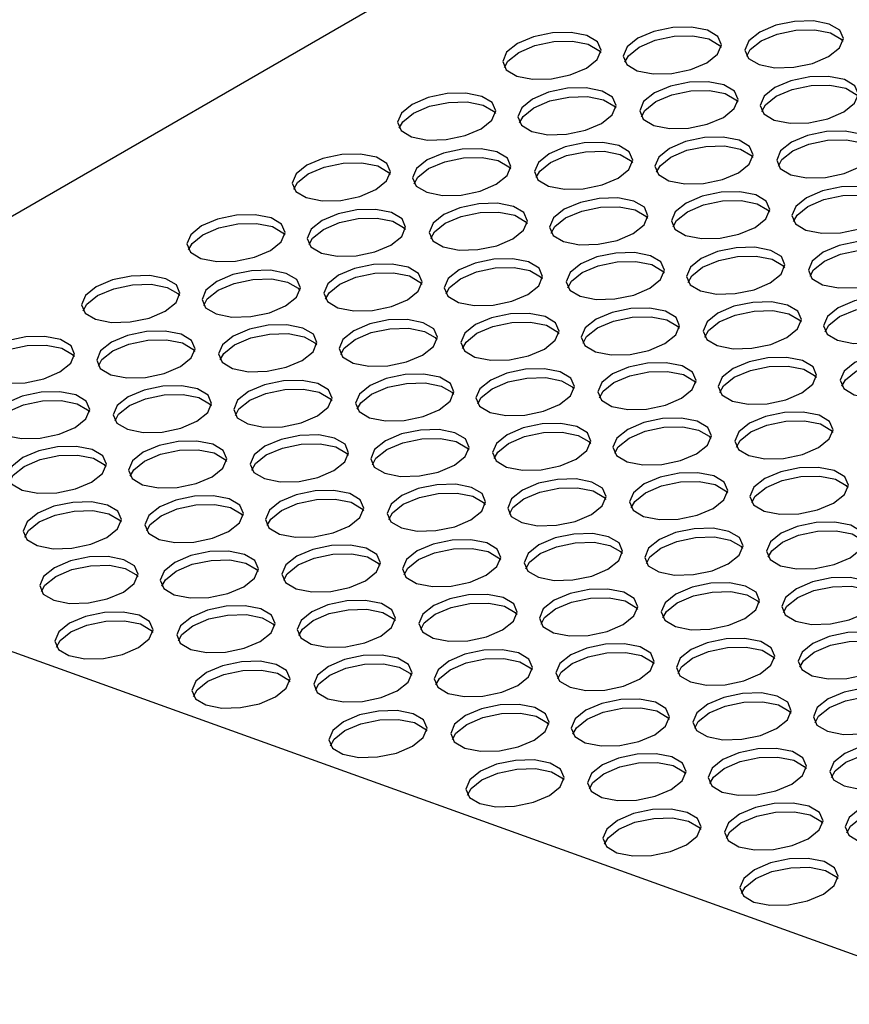
# Model space of a CAD drawing. Units: millimetres. Extents: x 5 to 589, y 5 to 415.
# Drawn here: x 524 to 534, y 163 to 176 of the extents above; entities that cross this region are included whole.
import ezdxf

# ---------------------------------------------------------------- set-up
doc = ezdxf.new("R2010")
doc.units = ezdxf.units.MM

msp = doc.modelspace()

# ---------------------------------------------------------------- linework, layer by layer
at = {"color": 7, "linetype": 'Continuous', "lineweight": 25}
for p, q in [((540.4284, 182.5867), (518.402, 169.8711)), ((540.4284, 161.6138), (518.3977, 169.5415))]:
    msp.add_line(p, q, dxfattribs=at)
at = {"color": 7, "linetype": 'Continuous', "lineweight": 25, "flags": 128}
for points in [[(532.6466, 174.9776), (532.7827, 175.087), (532.832, 175.2031), (532.787, 175.3082), (532.6546, 175.3864), (532.4549, 175.4258), (532.2183, 175.4204), (531.9809, 175.3709), (531.7788, 175.285), (531.6427, 175.1757), (531.5933, 175.0596), (531.6383, 174.9544), (531.7707, 174.8762), (531.9704, 174.8368), (532.207, 174.8422), (532.4444, 174.8917), (532.6466, 174.9776)], [(534.1808, 175.055), (534.3169, 175.1643), (534.3662, 175.2804), (534.3213, 175.3856), (534.1889, 175.4638), (533.9892, 175.5032), (533.7526, 175.4977), (533.5151, 175.4483), (533.313, 175.3624), (533.1769, 175.253), (533.1276, 175.1369), (533.1726, 175.0318), (533.305, 174.9535), (533.5047, 174.9142), (533.7412, 174.9196), (533.9787, 174.9691), (534.1808, 175.055)], [(531.1299, 174.9104), (531.266, 175.0197), (531.3153, 175.1358), (531.2703, 175.241), (531.1379, 175.3192), (530.9382, 175.3586), (530.7017, 175.3531), (530.4642, 175.3037), (530.2621, 175.2177), (530.126, 175.1084), (530.0767, 174.9923), (530.1216, 174.8872), (530.2541, 174.8089), (530.4537, 174.7696), (530.6903, 174.775), (530.9278, 174.8245), (531.1299, 174.9104)], [(531.615, 174.9839), (531.6594, 175.0658), (531.7955, 175.1751), (531.9977, 175.261), (532.2351, 175.3105), (532.4717, 175.3159), (532.6714, 175.2765), (532.8038, 175.1983), (532.8271, 175.1688)], [(533.1492, 175.0613), (533.1937, 175.1431), (533.3298, 175.2525), (533.5319, 175.3384), (533.7694, 175.3878), (534.0059, 175.3933), (534.2056, 175.3539), (534.338, 175.2757), (534.3613, 175.2462)], [(530.0983, 174.9166), (530.1428, 174.9985), (530.2788, 175.1078), (530.481, 175.1938), (530.7184, 175.2432), (530.955, 175.2487), (531.1547, 175.2093), (531.2871, 175.1311), (531.3104, 175.1016)], [(534.3717, 174.3569), (534.5078, 174.4662), (534.5571, 174.5823), (534.5121, 174.6874), (534.3797, 174.7657), (534.18, 174.8051), (533.9434, 174.7996), (533.706, 174.7502), (533.5038, 174.6642), (533.3678, 174.5549), (533.3184, 174.4388), (533.3634, 174.3336), (533.4958, 174.2554), (533.6955, 174.216), (533.9321, 174.2215), (534.1695, 174.2709), (534.3717, 174.3569)], [(532.855, 174.2896), (532.9911, 174.3989), (533.0404, 174.515), (532.9954, 174.6202), (532.863, 174.6984), (532.6633, 174.7378), (532.4268, 174.7324), (532.1893, 174.6829), (531.9872, 174.597), (531.8511, 174.4876), (531.8018, 174.3716), (531.8467, 174.2664), (531.9791, 174.1882), (532.1788, 174.1488), (532.4154, 174.1542), (532.6528, 174.2037), (532.855, 174.2896)], [(533.3401, 174.3631), (533.3845, 174.445), (533.5206, 174.5543), (533.7228, 174.6403), (533.9602, 174.6897), (534.1968, 174.6952), (534.3965, 174.6558), (534.5289, 174.5775), (534.5522, 174.5481)], [(529.8041, 174.145), (529.9402, 174.2543), (529.9895, 174.3704), (529.9445, 174.4756), (529.8121, 174.5538), (529.6124, 174.5932), (529.3758, 174.5878), (529.1384, 174.5383), (528.9363, 174.4524), (528.8002, 174.343), (528.7508, 174.2269), (528.7958, 174.1218), (528.9282, 174.0436), (529.1279, 174.0042), (529.3645, 174.0096), (529.6019, 174.0591), (529.8041, 174.145)], [(531.3208, 174.2123), (531.4569, 174.3216), (531.5062, 174.4377), (531.4612, 174.5428), (531.3288, 174.6211), (531.1291, 174.6604), (530.8925, 174.655), (530.6551, 174.6055), (530.4529, 174.5196), (530.3168, 174.4103), (530.2675, 174.2942), (530.3125, 174.189), (530.4449, 174.1108), (530.6446, 174.0714), (530.8812, 174.0769), (531.1186, 174.1263), (531.3208, 174.2123)], [(531.8234, 174.2959), (531.8678, 174.3777), (532.0039, 174.4871), (532.2061, 174.573), (532.4435, 174.6225), (532.6801, 174.6279), (532.8798, 174.5885), (533.0122, 174.5103), (533.0355, 174.4808)], [(528.7725, 174.1513), (528.8169, 174.2331), (528.953, 174.3425), (529.1552, 174.4284), (529.3926, 174.4779), (529.6292, 174.4833), (529.8289, 174.4439), (529.9613, 174.3657), (529.9846, 174.3362)], [(530.2892, 174.2185), (530.3336, 174.3004), (530.4697, 174.4097), (530.6718, 174.4957), (530.9093, 174.5451), (531.1459, 174.5506), (531.3456, 174.5112), (531.478, 174.4329), (531.5013, 174.4035)], [(534.5801, 173.6688), (534.7162, 173.7782), (534.7655, 173.8943), (534.7205, 173.9994), (534.5881, 174.0776), (534.3884, 174.117), (534.1519, 174.1116), (533.9144, 174.0621), (533.7123, 173.9762), (533.5762, 173.8669), (533.5269, 173.7508), (533.5718, 173.6456), (533.7042, 173.5674), (533.9039, 173.528), (534.1405, 173.5335), (534.3779, 173.5829), (534.5801, 173.6688)], [(531.5292, 173.5242), (531.6653, 173.6336), (531.7146, 173.7496), (531.6696, 173.8548), (531.5372, 173.933), (531.3375, 173.9724), (531.1009, 173.967), (530.8635, 173.9175), (530.6613, 173.8316), (530.5253, 173.7223), (530.4759, 173.6062), (530.5209, 173.501), (530.6533, 173.4228), (530.853, 173.3834), (531.0896, 173.3888), (531.327, 173.4383), (531.5292, 173.5242)], [(533.0459, 173.5915), (533.1819, 173.7008), (533.2313, 173.8169), (533.1863, 173.9221), (533.0539, 174.0003), (532.8542, 174.0397), (532.6176, 174.0342), (532.3802, 173.9848), (532.178, 173.8988), (532.0419, 173.7895), (531.9926, 173.6734), (532.0376, 173.5683), (532.17, 173.49), (532.3697, 173.4506), (532.6063, 173.4561), (532.8437, 173.5055), (533.0459, 173.5915)], [(533.5485, 173.6751), (533.5929, 173.757), (533.729, 173.8663), (533.9312, 173.9522), (534.1686, 174.0017), (534.4052, 174.0071), (534.6049, 173.9678), (534.7373, 173.8895), (534.7606, 173.86)], [(528.4783, 173.3796), (528.6144, 173.489), (528.6637, 173.605), (528.6187, 173.7102), (528.4863, 173.7884), (528.2866, 173.8278), (528.05, 173.8224), (527.8126, 173.7729), (527.6104, 173.687), (527.4743, 173.5776), (527.425, 173.4616), (527.47, 173.3564), (527.6024, 173.2782), (527.8021, 173.2388), (528.0387, 173.2442), (528.2761, 173.2937), (528.4783, 173.3796)], [(529.9949, 173.4469), (530.131, 173.5562), (530.1803, 173.6723), (530.1354, 173.7774), (530.003, 173.8557), (529.8033, 173.8951), (529.5667, 173.8896), (529.3293, 173.8402), (529.1271, 173.7542), (528.991, 173.6449), (528.9417, 173.5288), (528.9867, 173.4237), (529.1191, 173.3454), (529.3188, 173.306), (529.5553, 173.3115), (529.7928, 173.3609), (529.9949, 173.4469)], [(530.4976, 173.5305), (530.542, 173.6124), (530.6781, 173.7217), (530.8803, 173.8076), (531.1177, 173.8571), (531.3543, 173.8625), (531.554, 173.8231), (531.6864, 173.7449), (531.7097, 173.7154)], [(532.0143, 173.5977), (532.0587, 173.6796), (532.1948, 173.7889), (532.3969, 173.8749), (532.6344, 173.9243), (532.871, 173.9298), (533.0706, 173.8904), (533.2031, 173.8122), (533.2264, 173.7827)], [(527.4467, 173.3859), (527.4911, 173.4678), (527.6272, 173.5771), (527.8293, 173.663), (528.0668, 173.7125), (528.3034, 173.7179), (528.5031, 173.6785), (528.6355, 173.6003), (528.6588, 173.5708)], [(528.9634, 173.4531), (529.0078, 173.535), (529.1439, 173.6443), (529.346, 173.7303), (529.5835, 173.7797), (529.82, 173.7852), (530.0197, 173.7458), (530.1521, 173.6676), (530.1755, 173.6381)], [(533.2543, 172.9035), (533.3904, 173.0128), (533.4397, 173.1289), (533.3947, 173.234), (533.2623, 173.3123), (533.0626, 173.3517), (532.826, 173.3462), (532.5886, 173.2967), (532.3864, 173.2108), (532.2503, 173.1015), (532.201, 172.9854), (532.246, 172.8802), (532.3784, 172.802), (532.5781, 172.7626), (532.8147, 172.7681), (533.0521, 172.8175), (533.2543, 172.9035)], [(534.7709, 172.9707), (534.907, 173.08), (534.9564, 173.1961), (534.9114, 173.3013), (534.779, 173.3795), (534.5793, 173.4189), (534.3427, 173.4135), (534.1053, 173.364), (533.9031, 173.2781), (533.767, 173.1687), (533.7177, 173.0526), (533.7627, 172.9475), (533.8951, 172.8693), (534.0948, 172.8299), (534.3314, 172.8353), (534.5688, 172.8848), (534.7709, 172.9707)], [(530.2034, 172.7589), (530.3394, 172.8682), (530.3888, 172.9843), (530.3438, 173.0894), (530.2114, 173.1677), (530.0117, 173.207), (529.7751, 173.2016), (529.5377, 173.1521), (529.3355, 173.0662), (529.1994, 172.9569), (529.1501, 172.8408), (529.1951, 172.7356), (529.3275, 172.6574), (529.5272, 172.618), (529.7638, 172.6235), (530.0012, 172.6729), (530.2034, 172.7589)], [(531.72, 172.8261), (531.8561, 172.9354), (531.9054, 173.0515), (531.8605, 173.1567), (531.7281, 173.2349), (531.5284, 173.2743), (531.2918, 173.2688), (531.0543, 173.2194), (530.8522, 173.1335), (530.7161, 173.0241), (530.6668, 172.908), (530.7118, 172.8029), (530.8442, 172.7246), (531.0439, 172.6853), (531.2804, 172.6907), (531.5179, 172.7402), (531.72, 172.8261)], [(532.2227, 172.9097), (532.2671, 172.9916), (532.4032, 173.1009), (532.6054, 173.1869), (532.8428, 173.2363), (533.0794, 173.2418), (533.2791, 173.2024), (533.4115, 173.1241), (533.4348, 173.0947)], [(533.7394, 172.977), (533.7838, 173.0588), (533.9199, 173.1682), (534.122, 173.2541), (534.3595, 173.3036), (534.596, 173.309), (534.7957, 173.2696), (534.9282, 173.1914), (534.9515, 173.1619)], [(528.6691, 172.6815), (528.8052, 172.7908), (528.8545, 172.9069), (528.8095, 173.0121), (528.6771, 173.0903), (528.4774, 173.1297), (528.2409, 173.1242), (528.0034, 173.0748), (527.8013, 172.9888), (527.6652, 172.8795), (527.6159, 172.7634), (527.6608, 172.6583), (527.7933, 172.58), (527.9929, 172.5407), (528.2295, 172.5461), (528.467, 172.5956), (528.6691, 172.6815)], [(529.1718, 172.7651), (529.2162, 172.847), (529.3523, 172.9563), (529.5544, 173.0422), (529.7919, 173.0917), (530.0285, 173.0972), (530.2281, 173.0578), (530.3606, 172.9795), (530.3839, 172.9501)], [(530.6884, 172.8324), (530.7329, 172.9142), (530.869, 173.0236), (531.0711, 173.1095), (531.3086, 173.1589), (531.5451, 173.1644), (531.7448, 173.125), (531.8772, 173.0468), (531.9005, 173.0173)], [(527.1524, 172.6142), (527.2885, 172.7236), (527.3378, 172.8397), (527.2929, 172.9448), (527.1605, 173.023), (526.9608, 173.0624), (526.7242, 173.057), (526.4868, 173.0075), (526.2846, 172.9216), (526.1485, 172.8123), (526.0992, 172.6962), (526.1442, 172.591), (526.2766, 172.5128), (526.4763, 172.4734), (526.7128, 172.4789), (526.9503, 172.5283), (527.1524, 172.6142)], [(526.1209, 172.6205), (526.1653, 172.7024), (526.3014, 172.8117), (526.5035, 172.8976), (526.741, 172.9471), (526.9775, 172.9525), (527.1772, 172.9132), (527.3096, 172.8349), (527.333, 172.8054)], [(527.6375, 172.6877), (527.682, 172.7696), (527.818, 172.8789), (528.0202, 172.9649), (528.2576, 173.0143), (528.4942, 173.0198), (528.6939, 172.9804), (528.8263, 172.9022), (528.8496, 172.8727)], [(534.9794, 172.2827), (535.1155, 172.392), (535.1648, 172.5081), (535.1198, 172.6133), (534.9874, 172.6915), (534.7877, 172.7309), (534.5511, 172.7254), (534.3137, 172.676), (534.1115, 172.59), (533.9754, 172.4807), (533.9261, 172.3646), (533.9711, 172.2595), (534.1035, 172.1812), (534.3032, 172.1418), (534.5398, 172.1473), (534.7772, 172.1967), (534.9794, 172.2827)], [(531.9284, 172.1381), (532.0645, 172.2474), (532.1139, 172.3635), (532.0689, 172.4687), (531.9365, 172.5469), (531.7368, 172.5863), (531.5002, 172.5808), (531.2628, 172.5314), (531.0606, 172.4454), (530.9245, 172.3361), (530.8752, 172.22), (530.9202, 172.1149), (531.0526, 172.0366), (531.2523, 171.9972), (531.4889, 172.0027), (531.7263, 172.0521), (531.9284, 172.1381)], [(533.4451, 172.2053), (533.5812, 172.3147), (533.6305, 172.4307), (533.5856, 172.5359), (533.4531, 172.6141), (533.2535, 172.6535), (533.0169, 172.6481), (532.7794, 172.5986), (532.5773, 172.5127), (532.4412, 172.4033), (532.3919, 172.2873), (532.4369, 172.1821), (532.5693, 172.1039), (532.769, 172.0645), (533.0055, 172.0699), (533.243, 172.1194), (533.4451, 172.2053)], [(533.9478, 172.2889), (533.9922, 172.3708), (534.1283, 172.4801), (534.3305, 172.5661), (534.5679, 172.6155), (534.8045, 172.621), (535.0042, 172.5816), (535.1366, 172.5034), (535.1599, 172.4739)], [(530.3942, 172.0607), (530.5303, 172.17), (530.5796, 172.2861), (530.5346, 172.3913), (530.4022, 172.4695), (530.2025, 172.5089), (529.966, 172.5035), (529.7285, 172.454), (529.5264, 172.3681), (529.3903, 172.2587), (529.341, 172.1427), (529.3859, 172.0375), (529.5183, 171.9593), (529.718, 171.9199), (529.9546, 171.9253), (530.192, 171.9748), (530.3942, 172.0607)], [(530.8969, 172.1443), (530.9413, 172.2262), (531.0774, 172.3355), (531.2795, 172.4215), (531.517, 172.4709), (531.7535, 172.4764), (531.9532, 172.437), (532.0856, 172.3588), (532.109, 172.3293)], [(532.4135, 172.2116), (532.458, 172.2935), (532.5941, 172.4028), (532.7962, 172.4887), (533.0336, 172.5382), (533.2702, 172.5436), (533.4699, 172.5042), (533.6023, 172.426), (533.6256, 172.3965)], [(527.3433, 171.9161), (527.4794, 172.0254), (527.5287, 172.1415), (527.4837, 172.2467), (527.3513, 172.3249), (527.1516, 172.3643), (526.915, 172.3589), (526.6776, 172.3094), (526.4755, 172.2235), (526.3394, 172.1141), (526.29, 171.998), (526.335, 171.8929), (526.4674, 171.8147), (526.6671, 171.7753), (526.9037, 171.7807), (527.1411, 171.8302), (527.3433, 171.9161)], [(528.8775, 171.9935), (529.0136, 172.1028), (529.0629, 172.2189), (529.018, 172.324), (528.8856, 172.4023), (528.6859, 172.4417), (528.4493, 172.4362), (528.2118, 172.3868), (528.0097, 172.3008), (527.8736, 172.1915), (527.8243, 172.0754), (527.8693, 171.9702), (528.0017, 171.892), (528.2014, 171.8526), (528.4379, 171.8581), (528.6754, 171.9075), (528.8775, 171.9935)], [(527.8459, 171.9997), (527.8904, 172.0816), (528.0265, 172.1909), (528.2286, 172.2769), (528.4661, 172.3263), (528.7026, 172.3318), (528.9023, 172.2924), (529.0347, 172.2141), (529.058, 172.1847)], [(529.3626, 172.067), (529.407, 172.1488), (529.5431, 172.2582), (529.7453, 172.3441), (529.9827, 172.3936), (530.2193, 172.399), (530.419, 172.3596), (530.5514, 172.2814), (530.5747, 172.2519)], [(525.8266, 171.8489), (525.9627, 171.9582), (526.012, 172.0743), (525.967, 172.1794), (525.8346, 172.2577), (525.6349, 172.2971), (525.3984, 172.2916), (525.1609, 172.2421), (524.9588, 172.1562), (524.8227, 172.0469), (524.7734, 171.9308), (524.8183, 171.8256), (524.9507, 171.7474), (525.1504, 171.708), (525.387, 171.7135), (525.6245, 171.7629), (525.8266, 171.8489)], [(526.3117, 171.9224), (526.3561, 172.0042), (526.4922, 172.1136), (526.6944, 172.1995), (526.9318, 172.249), (527.1684, 172.2544), (527.3681, 172.215), (527.5005, 172.1368), (527.5238, 172.1073)], [(524.795, 171.8551), (524.8395, 171.937), (524.9755, 172.0463), (525.1777, 172.1323), (525.4151, 172.1817), (525.6517, 172.1872), (525.8514, 172.1478), (525.9838, 172.0695), (526.0071, 172.0401)], [(533.6535, 171.5173), (533.7896, 171.6266), (533.8389, 171.7427), (533.794, 171.8479), (533.6616, 171.9261), (533.4619, 171.9655), (533.2253, 171.96), (532.9879, 171.9106), (532.7857, 171.8247), (532.6496, 171.7153), (532.6003, 171.5992), (532.6453, 171.4941), (532.7777, 171.4158), (532.9774, 171.3765), (533.2139, 171.3819), (533.4514, 171.4314), (533.6535, 171.5173)], [(535.1702, 171.5845), (535.3063, 171.6939), (535.3556, 171.81), (535.3106, 171.9151), (535.1782, 171.9934), (534.9785, 172.0327), (534.742, 172.0273), (534.5045, 171.9778), (534.3024, 171.8919), (534.1663, 171.7826), (534.117, 171.6665), (534.1619, 171.5613), (534.2944, 171.4831), (534.494, 171.4437), (534.7306, 171.4492), (534.9681, 171.4986), (535.1702, 171.5845)], [(532.1193, 171.4399), (532.2554, 171.5493), (532.3047, 171.6654), (532.2597, 171.7705), (532.1273, 171.8487), (531.9276, 171.8881), (531.6911, 171.8827), (531.4536, 171.8332), (531.2515, 171.7473), (531.1154, 171.638), (531.0661, 171.5219), (531.111, 171.4167), (531.2434, 171.3385), (531.4431, 171.2991), (531.6797, 171.3046), (531.9171, 171.354), (532.1193, 171.4399)], [(532.622, 171.5236), (532.6664, 171.6054), (532.8025, 171.7148), (533.0046, 171.8007), (533.2421, 171.8502), (533.4786, 171.8556), (533.6783, 171.8162), (533.8107, 171.738), (533.8341, 171.7085)], [(534.1386, 171.5908), (534.1831, 171.6727), (534.3191, 171.782), (534.5213, 171.8679), (534.7587, 171.9174), (534.9953, 171.9228), (535.195, 171.8835), (535.3274, 171.8052), (535.3507, 171.7758)], [(529.0684, 171.2953), (529.2045, 171.4047), (529.2538, 171.5207), (529.2088, 171.6259), (529.0764, 171.7041), (528.8767, 171.7435), (528.6401, 171.7381), (528.4027, 171.6886), (528.2005, 171.6027), (528.0645, 171.4934), (528.0151, 171.3773), (528.0601, 171.2721), (528.1925, 171.1939), (528.3922, 171.1545), (528.6288, 171.1599), (528.8662, 171.2094), (529.0684, 171.2953)], [(530.6026, 171.3727), (530.7387, 171.482), (530.788, 171.5981), (530.7431, 171.7033), (530.6106, 171.7815), (530.411, 171.8209), (530.1744, 171.8154), (529.9369, 171.766), (529.7348, 171.68), (529.5987, 171.5707), (529.5494, 171.4546), (529.5943, 171.3495), (529.7268, 171.2712), (529.9265, 171.2319), (530.163, 171.2373), (530.4005, 171.2868), (530.6026, 171.3727)], [(529.571, 171.3789), (529.6155, 171.4608), (529.7516, 171.5702), (529.9537, 171.6561), (530.1911, 171.7055), (530.4277, 171.711), (530.6274, 171.6716), (530.7598, 171.5934), (530.7831, 171.5639)], [(531.0877, 171.4462), (531.1321, 171.5281), (531.2682, 171.6374), (531.4704, 171.7233), (531.7078, 171.7728), (531.9444, 171.7782), (532.1441, 171.7389), (532.2765, 171.6606), (532.2998, 171.6311)], [(526.0175, 171.1507), (526.1536, 171.2601), (526.2029, 171.3761), (526.1579, 171.4813), (526.0255, 171.5595), (525.8258, 171.5989), (525.5892, 171.5935), (525.3518, 171.544), (525.1496, 171.4581), (525.0135, 171.3487), (524.9642, 171.2327), (525.0092, 171.1275), (525.1416, 171.0493), (525.3413, 171.0099), (525.5779, 171.0153), (525.8153, 171.0648), (526.0175, 171.1507)], [(527.5517, 171.2281), (527.6878, 171.3374), (527.7371, 171.4535), (527.6921, 171.5587), (527.5597, 171.6369), (527.36, 171.6763), (527.1235, 171.6708), (526.886, 171.6214), (526.6839, 171.5354), (526.5478, 171.4261), (526.4985, 171.31), (526.5434, 171.2049), (526.6758, 171.1266), (526.8755, 171.0872), (527.1121, 171.0927), (527.3495, 171.1422), (527.5517, 171.2281)], [(528.0368, 171.3016), (528.0812, 171.3835), (528.2173, 171.4928), (528.4195, 171.5787), (528.6569, 171.6282), (528.8935, 171.6336), (529.0932, 171.5942), (529.2256, 171.516), (529.2489, 171.4865)], [(524.5008, 171.0835), (524.6369, 171.1928), (524.6862, 171.3089), (524.6412, 171.4141), (524.5088, 171.4923), (524.3091, 171.5317), (524.0725, 171.5262), (523.8351, 171.4768), (523.633, 171.3908), (523.4969, 171.2815), (523.4475, 171.1654), (523.4925, 171.0603), (523.6249, 170.982), (523.8246, 170.9426), (524.0612, 170.9481), (524.2986, 170.9975), (524.5008, 171.0835)], [(524.9859, 171.157), (525.0303, 171.2389), (525.1664, 171.3482), (525.3685, 171.4341), (525.606, 171.4836), (525.8426, 171.489), (526.0423, 171.4496), (526.1747, 171.3714), (526.198, 171.3419)], [(526.5201, 171.2343), (526.5645, 171.3162), (526.7006, 171.4255), (526.9028, 171.5115), (527.1402, 171.5609), (527.3768, 171.5664), (527.5765, 171.527), (527.7089, 171.4488), (527.7322, 171.4193)], [(523.4692, 171.0897), (523.5136, 171.1716), (523.6497, 171.2809), (523.8519, 171.3669), (524.0893, 171.4163), (524.3259, 171.4218), (524.5256, 171.3824), (524.658, 171.3042), (524.6813, 171.2747)], [(535.3786, 170.8965), (535.5147, 171.0059), (535.564, 171.1219), (535.5191, 171.2271), (535.3867, 171.3053), (535.187, 171.3447), (534.9504, 171.3393), (534.713, 171.2898), (534.5108, 171.2039), (534.3747, 171.0945), (534.3254, 170.9785), (534.3704, 170.8733), (534.5028, 170.7951), (534.7025, 170.7557), (534.939, 170.7611), (535.1765, 170.8106), (535.3786, 170.8965)], [(533.8444, 170.8192), (533.9805, 170.9285), (534.0298, 171.0446), (533.9848, 171.1497), (533.8524, 171.228), (533.6527, 171.2674), (533.4161, 171.2619), (533.1787, 171.2125), (532.9766, 171.1265), (532.8405, 171.0172), (532.7911, 170.9011), (532.8361, 170.7959), (532.9685, 170.7177), (533.1682, 170.6783), (533.4048, 170.6838), (533.6422, 170.7332), (533.8444, 170.8192)], [(534.347, 170.9028), (534.3915, 170.9847), (534.5276, 171.094), (534.7297, 171.1799), (534.9672, 171.2294), (535.2037, 171.2348), (535.4034, 171.1954), (535.5358, 171.1172), (535.5591, 171.0877)], [(530.7935, 170.6746), (530.9296, 170.7839), (530.9789, 170.9), (530.9339, 171.0051), (530.8015, 171.0834), (530.6018, 171.1228), (530.3652, 171.1173), (530.1278, 171.0678), (529.9256, 170.9819), (529.7895, 170.8726), (529.7402, 170.7565), (529.7852, 170.6513), (529.9176, 170.5731), (530.1173, 170.5337), (530.3539, 170.5392), (530.5913, 170.5886), (530.7935, 170.6746)], [(532.3277, 170.7519), (532.4638, 170.8613), (532.5131, 170.9773), (532.4681, 171.0825), (532.3357, 171.1607), (532.136, 171.2001), (531.8995, 171.1947), (531.662, 171.1452), (531.4599, 171.0593), (531.3238, 170.9499), (531.2745, 170.8339), (531.3194, 170.7287), (531.4519, 170.6505), (531.6515, 170.6111), (531.8881, 170.6165), (532.1256, 170.666), (532.3277, 170.7519)], [(531.2961, 170.7582), (531.3406, 170.84), (531.4766, 170.9494), (531.6788, 171.0353), (531.9162, 171.0848), (532.1528, 171.0902), (532.3525, 171.0508), (532.4849, 170.9726), (532.5082, 170.9431)], [(532.8128, 170.8254), (532.8572, 170.9073), (532.9933, 171.0166), (533.1955, 171.1026), (533.4329, 171.152), (533.6695, 171.1575), (533.8692, 171.1181), (534.0016, 171.0398), (534.0249, 171.0104)], [(527.7426, 170.53), (527.8786, 170.6393), (527.928, 170.7554), (527.883, 170.8605), (527.7506, 170.9388), (527.5509, 170.9781), (527.3143, 170.9727), (527.0769, 170.9232), (526.8747, 170.8373), (526.7386, 170.728), (526.6893, 170.6119), (526.7343, 170.5067), (526.8667, 170.4285), (527.0664, 170.3891), (527.303, 170.3946), (527.5404, 170.444), (527.7426, 170.53)], [(529.2768, 170.6073), (529.4129, 170.7166), (529.4622, 170.8327), (529.4172, 170.9379), (529.2848, 171.0161), (529.0851, 171.0555), (528.8486, 171.0501), (528.6111, 171.0006), (528.409, 170.9147), (528.2729, 170.8053), (528.2236, 170.6893), (528.2685, 170.5841), (528.4009, 170.5059), (528.6006, 170.4665), (528.8372, 170.4719), (529.0746, 170.5214), (529.2768, 170.6073)], [(529.7619, 170.6808), (529.8063, 170.7627), (529.9424, 170.872), (530.1446, 170.958), (530.382, 171.0074), (530.6186, 171.0129), (530.8183, 170.9735), (530.9507, 170.8952), (530.974, 170.8658)], [(526.2259, 170.4627), (526.362, 170.572), (526.4113, 170.6881), (526.3663, 170.7933), (526.2339, 170.8715), (526.0342, 170.9109), (525.7976, 170.9054), (525.5602, 170.856), (525.358, 170.7701), (525.2219, 170.6607), (525.1726, 170.5446), (525.2176, 170.4395), (525.35, 170.3613), (525.5497, 170.3219), (525.7863, 170.3273), (526.0237, 170.3768), (526.2259, 170.4627)], [(526.711, 170.5362), (526.7554, 170.6181), (526.8915, 170.7274), (527.0936, 170.8133), (527.3311, 170.8628), (527.5677, 170.8682), (527.7673, 170.8289), (527.8998, 170.7506), (527.9231, 170.7212)], [(528.2452, 170.6136), (528.2896, 170.6954), (528.4257, 170.8048), (528.6279, 170.8907), (528.8653, 170.9402), (529.1019, 170.9456), (529.3016, 170.9062), (529.434, 170.828), (529.4573, 170.7985)], [(524.6916, 170.3853), (524.8277, 170.4947), (524.877, 170.6108), (524.8321, 170.7159), (524.6997, 170.7941), (524.5, 170.8335), (524.2634, 170.8281), (524.026, 170.7786), (523.8238, 170.6927), (523.6877, 170.5834), (523.6384, 170.4673), (523.6834, 170.3621), (523.8158, 170.2839), (524.0155, 170.2445), (524.252, 170.25), (524.4895, 170.2994), (524.6916, 170.3853)], [(523.6601, 170.3916), (523.7045, 170.4735), (523.8406, 170.5828), (524.0427, 170.6687), (524.2802, 170.7182), (524.5167, 170.7236), (524.7164, 170.6843), (524.8488, 170.606), (524.8722, 170.5765)], [(525.1943, 170.469), (525.2387, 170.5508), (525.3748, 170.6602), (525.577, 170.7461), (525.8144, 170.7956), (526.051, 170.801), (526.2507, 170.7616), (526.3831, 170.6834), (526.4064, 170.6539)], [(532.5186, 170.0538), (532.6547, 170.1631), (532.704, 170.2792), (532.659, 170.3844), (532.5266, 170.4626), (532.3269, 170.502), (532.0903, 170.4965), (531.8529, 170.4471), (531.6507, 170.3611), (531.5146, 170.2518), (531.4653, 170.1357), (531.5103, 170.0306), (531.6427, 169.9523), (531.8424, 169.9129), (532.079, 169.9184), (532.3164, 169.9678), (532.5186, 170.0538)], [(534.0528, 170.1311), (534.1889, 170.2405), (534.2382, 170.3566), (534.1932, 170.4617), (534.0608, 170.5399), (533.8611, 170.5793), (533.6246, 170.5739), (533.3871, 170.5244), (533.185, 170.4385), (533.0489, 170.3292), (532.9996, 170.2131), (533.0445, 170.1079), (533.1769, 170.0297), (533.3766, 169.9903), (533.6132, 169.9958), (533.8506, 170.0452), (534.0528, 170.1311)], [(533.0212, 170.1374), (533.0656, 170.2193), (533.2017, 170.3286), (533.4039, 170.4145), (533.6413, 170.464), (533.8779, 170.4694), (534.0776, 170.4301), (534.21, 170.3518), (534.2333, 170.3223)], [(529.4676, 169.9092), (529.6037, 170.0185), (529.6531, 170.1346), (529.6081, 170.2398), (529.4757, 170.318), (529.276, 170.3574), (529.0394, 170.3519), (528.802, 170.3025), (528.5998, 170.2165), (528.4637, 170.1072), (528.4144, 169.9911), (528.4594, 169.886), (528.5918, 169.8077), (528.7915, 169.7683), (529.0281, 169.7738), (529.2655, 169.8232), (529.4676, 169.9092)], [(531.0019, 169.9865), (531.138, 170.0959), (531.1873, 170.2119), (531.1423, 170.3171), (531.0099, 170.3953), (530.8102, 170.4347), (530.5736, 170.4293), (530.3362, 170.3798), (530.1341, 170.2939), (529.998, 170.1846), (529.9486, 170.0685), (529.9936, 169.9633), (530.126, 169.8851), (530.3257, 169.8457), (530.5623, 169.8511), (530.7997, 169.9006), (531.0019, 169.9865)], [(531.487, 170.06), (531.5314, 170.1419), (531.6675, 170.2512), (531.8697, 170.3372), (532.1071, 170.3866), (532.3437, 170.3921), (532.5434, 170.3527), (532.6758, 170.2745), (532.6991, 170.245)], [(527.951, 169.8419), (528.0871, 169.9513), (528.1364, 170.0673), (528.0914, 170.1725), (527.959, 170.2507), (527.7593, 170.2901), (527.5227, 170.2847), (527.2853, 170.2352), (527.0831, 170.1493), (526.947, 170.0399), (526.8977, 169.9239), (526.9427, 169.8187), (527.0751, 169.7405), (527.2748, 169.7011), (527.5114, 169.7065), (527.7488, 169.756), (527.951, 169.8419)], [(528.4361, 169.9154), (528.4805, 169.9973), (528.6166, 170.1066), (528.8187, 170.1926), (529.0562, 170.242), (529.2927, 170.2475), (529.4924, 170.2081), (529.6248, 170.1299), (529.6482, 170.1004)], [(529.9703, 169.9928), (530.0147, 170.0747), (530.1508, 170.184), (530.353, 170.2699), (530.5904, 170.3194), (530.827, 170.3248), (531.0267, 170.2854), (531.1591, 170.2072), (531.1824, 170.1777)], [(524.9, 169.6973), (525.0361, 169.8067), (525.0855, 169.9227), (525.0405, 170.0279), (524.9081, 170.1061), (524.7084, 170.1455), (524.4718, 170.1401), (524.2344, 170.0906), (524.0322, 170.0047), (523.8961, 169.8953), (523.8468, 169.7793), (523.8918, 169.6741), (524.0242, 169.5959), (524.2239, 169.5565), (524.4605, 169.5619), (524.6979, 169.6114), (524.9, 169.6973)], [(526.4167, 169.7646), (526.5528, 169.8739), (526.6021, 169.99), (526.5572, 170.0951), (526.4248, 170.1734), (526.2251, 170.2128), (525.9885, 170.2073), (525.751, 170.1579), (525.5489, 170.0719), (525.4128, 169.9626), (525.3635, 169.8465), (525.4085, 169.7413), (525.5409, 169.6631), (525.7406, 169.6237), (525.9771, 169.6292), (526.2146, 169.6786), (526.4167, 169.7646)], [(525.3851, 169.7708), (525.4296, 169.8527), (525.5657, 169.962), (525.7678, 170.048), (526.0053, 170.0974), (526.2418, 170.1029), (526.4415, 170.0635), (526.5739, 169.9852), (526.5972, 169.9558)], [(526.9194, 169.8482), (526.9638, 169.9301), (527.0999, 170.0394), (527.3021, 170.1253), (527.5395, 170.1748), (527.7761, 170.1802), (527.9758, 170.1408), (528.1082, 170.0626), (528.1315, 170.0331)], [(523.8685, 169.7036), (523.9129, 169.7854), (524.049, 169.8948), (524.2511, 169.9807), (524.4886, 170.0302), (524.7252, 170.0356), (524.9248, 169.9962), (525.0573, 169.918), (525.0806, 169.8885)], [(534.2437, 169.433), (534.3797, 169.5423), (534.4291, 169.6584), (534.3841, 169.7636), (534.2517, 169.8418), (534.052, 169.8812), (533.8154, 169.8758), (533.578, 169.8263), (533.3758, 169.7404), (533.2397, 169.631), (533.1904, 169.5149), (533.2354, 169.4098), (533.3678, 169.3316), (533.5675, 169.2922), (533.8041, 169.2976), (534.0415, 169.3471), (534.2437, 169.433)], [(531.1927, 169.2884), (531.3288, 169.3977), (531.3781, 169.5138), (531.3332, 169.619), (531.2008, 169.6972), (531.0011, 169.7366), (530.7645, 169.7311), (530.5271, 169.6817), (530.3249, 169.5958), (530.1888, 169.4864), (530.1395, 169.3703), (530.1845, 169.2652), (530.3169, 169.1869), (530.5166, 169.1476), (530.7531, 169.153), (530.9906, 169.2025), (531.1927, 169.2884)], [(532.727, 169.3658), (532.8631, 169.4751), (532.9124, 169.5912), (532.8674, 169.6963), (532.735, 169.7746), (532.5353, 169.814), (532.2987, 169.8085), (532.0613, 169.759), (531.8591, 169.6731), (531.7231, 169.5638), (531.6737, 169.4477), (531.7187, 169.3425), (531.8511, 169.2643), (532.0508, 169.2249), (532.2874, 169.2304), (532.5248, 169.2798), (532.727, 169.3658)], [(533.2121, 169.4393), (533.2565, 169.5211), (533.3926, 169.6305), (533.5947, 169.7164), (533.8322, 169.7659), (534.0688, 169.7713), (534.2684, 169.7319), (534.4009, 169.6537), (534.4242, 169.6242)], [(529.6761, 169.2212), (529.8122, 169.3305), (529.8615, 169.4466), (529.8165, 169.5517), (529.6841, 169.63), (529.4844, 169.6693), (529.2478, 169.6639), (529.0104, 169.6144), (528.8082, 169.5285), (528.6721, 169.4192), (528.6228, 169.3031), (528.6678, 169.1979), (528.8002, 169.1197), (528.9999, 169.0803), (529.2365, 169.0858), (529.4739, 169.1352), (529.6761, 169.2212)], [(530.1612, 169.2947), (530.2056, 169.3765), (530.3417, 169.4859), (530.5438, 169.5718), (530.7813, 169.6213), (531.0178, 169.6267), (531.2175, 169.5873), (531.3499, 169.5091), (531.3733, 169.4796)], [(531.6954, 169.372), (531.7398, 169.4539), (531.8759, 169.5632), (532.0781, 169.6492), (532.3155, 169.6986), (532.5521, 169.7041), (532.7518, 169.6647), (532.8842, 169.5864), (532.9075, 169.557)], [(526.6251, 169.0765), (526.7612, 169.1859), (526.8106, 169.302), (526.7656, 169.4071), (526.6332, 169.4853), (526.4335, 169.5247), (526.1969, 169.5193), (525.9595, 169.4698), (525.7573, 169.3839), (525.6212, 169.2746), (525.5719, 169.1585), (525.6169, 169.0533), (525.7493, 168.9751), (525.949, 168.9357), (526.1856, 168.9412), (526.423, 168.9906), (526.6251, 169.0765)], [(528.1418, 169.1438), (528.2779, 169.2531), (528.3272, 169.3692), (528.2823, 169.4744), (528.1498, 169.5526), (527.9502, 169.592), (527.7136, 169.5865), (527.4761, 169.5371), (527.274, 169.4511), (527.1379, 169.3418), (527.0886, 169.2257), (527.1335, 169.1206), (527.266, 169.0423), (527.4657, 169.003), (527.7022, 169.0084), (527.9397, 169.0579), (528.1418, 169.1438)], [(527.1102, 169.15), (527.1547, 169.2319), (527.2908, 169.3413), (527.4929, 169.4272), (527.7303, 169.4766), (527.9669, 169.4821), (528.1666, 169.4427), (528.299, 169.3645), (528.3223, 169.335)], [(528.6445, 169.2274), (528.6889, 169.3093), (528.825, 169.4186), (529.0272, 169.5045), (529.2646, 169.554), (529.5012, 169.5595), (529.7009, 169.5201), (529.8333, 169.4418), (529.8566, 169.4124)], [(525.0909, 168.9992), (525.227, 169.1085), (525.2763, 169.2246), (525.2313, 169.3298), (525.0989, 169.408), (524.8992, 169.4474), (524.6627, 169.4419), (524.4252, 169.3925), (524.2231, 169.3065), (524.087, 169.1972), (524.0377, 169.0811), (524.0826, 168.976), (524.215, 168.8977), (524.4147, 168.8583), (524.6513, 168.8638), (524.8887, 168.9133), (525.0909, 168.9992)], [(525.5936, 169.0828), (525.638, 169.1647), (525.7741, 169.274), (525.9762, 169.3599), (526.2137, 169.4094), (526.4502, 169.4148), (526.6499, 169.3755), (526.7823, 169.2972), (526.8057, 169.2678)], [(524.0593, 169.0054), (524.1037, 169.0873), (524.2398, 169.1966), (524.442, 169.2826), (524.6794, 169.332), (524.916, 169.3375), (525.1157, 169.2981), (525.2481, 169.2199), (525.2714, 169.1904)], [(532.9178, 168.6676), (533.0539, 168.777), (533.1032, 168.893), (533.0583, 168.9982), (532.9259, 169.0764), (532.7262, 169.1158), (532.4896, 169.1104), (532.2522, 169.0609), (532.05, 168.975), (531.9139, 168.8656), (531.8646, 168.7496), (531.9096, 168.6444), (532.042, 168.5662), (532.2417, 168.5268), (532.4782, 168.5322), (532.7157, 168.5817), (532.9178, 168.6676)], [(534.4521, 168.745), (534.5882, 168.8543), (534.6375, 168.9704), (534.5925, 169.0756), (534.4601, 169.1538), (534.2604, 169.1932), (534.0238, 169.1877), (533.7864, 169.1383), (533.5842, 169.0523), (533.4481, 168.943), (533.3988, 168.8269), (533.4438, 168.7218), (533.5762, 168.6435), (533.7759, 168.6041), (534.0125, 168.6096), (534.2499, 168.6591), (534.4521, 168.745)], [(531.4012, 168.6004), (531.5372, 168.7097), (531.5866, 168.8258), (531.5416, 168.931), (531.4092, 169.0092), (531.2095, 169.0486), (530.9729, 169.0431), (530.7355, 168.9937), (530.5333, 168.9077), (530.3972, 168.7984), (530.3479, 168.6823), (530.3929, 168.5772), (530.5253, 168.4989), (530.725, 168.4595), (530.9616, 168.465), (531.199, 168.5144), (531.4012, 168.6004)], [(531.8862, 168.6739), (531.9307, 168.7558), (532.0668, 168.8651), (532.2689, 168.951), (532.5064, 169.0005), (532.7429, 169.0059), (532.9426, 168.9665), (533.075, 168.8883), (533.0983, 168.8588)], [(533.4205, 168.7512), (533.4649, 168.8331), (533.601, 168.9424), (533.8032, 169.0284), (534.0406, 169.0778), (534.2772, 169.0833), (534.4769, 169.0439), (534.6093, 168.9657), (534.6326, 168.9362)], [(528.3502, 168.4558), (528.4863, 168.5651), (528.5356, 168.6812), (528.4907, 168.7863), (528.3583, 168.8646), (528.1586, 168.904), (527.922, 168.8985), (527.6846, 168.8491), (527.4824, 168.7631), (527.3463, 168.6538), (527.297, 168.5377), (527.342, 168.4325), (527.4744, 168.3543), (527.6741, 168.3149), (527.9106, 168.3204), (528.1481, 168.3698), (528.3502, 168.4558)], [(529.8669, 168.523), (530.003, 168.6323), (530.0523, 168.7484), (530.0073, 168.8536), (529.8749, 168.9318), (529.6752, 168.9712), (529.4387, 168.9658), (529.2012, 168.9163), (528.9991, 168.8304), (528.863, 168.721), (528.8137, 168.605), (528.8586, 168.4998), (528.9911, 168.4216), (529.1907, 168.3822), (529.4273, 168.3876), (529.6648, 168.4371), (529.8669, 168.523)], [(528.8353, 168.5293), (528.8798, 168.6111), (529.0158, 168.7205), (529.218, 168.8064), (529.4554, 168.8559), (529.692, 168.8613), (529.8917, 168.8219), (530.0241, 168.7437), (530.0474, 168.7142)], [(530.3696, 168.6066), (530.414, 168.6885), (530.5501, 168.7978), (530.7522, 168.8838), (530.9897, 168.9332), (531.2263, 168.9387), (531.4259, 168.8993), (531.5584, 168.8211), (531.5817, 168.7916)], [(525.2993, 168.3112), (525.4354, 168.4205), (525.4847, 168.5366), (525.4398, 168.6417), (525.3073, 168.72), (525.1076, 168.7594), (524.8711, 168.7539), (524.6336, 168.7045), (524.4315, 168.6185), (524.2954, 168.5092), (524.2461, 168.3931), (524.291, 168.2879), (524.4235, 168.2097), (524.6232, 168.1703), (524.8597, 168.1758), (525.0972, 168.2252), (525.2993, 168.3112)], [(526.816, 168.3784), (526.9521, 168.4877), (527.0014, 168.6038), (526.9564, 168.709), (526.824, 168.7872), (526.6243, 168.8266), (526.3878, 168.8212), (526.1503, 168.7717), (525.9482, 168.6858), (525.8121, 168.5764), (525.7628, 168.4603), (525.8077, 168.3552), (525.9401, 168.277), (526.1398, 168.2376), (526.3764, 168.243), (526.6138, 168.2925), (526.816, 168.3784)], [(527.3187, 168.462), (527.3631, 168.5439), (527.4992, 168.6532), (527.7013, 168.7392), (527.9388, 168.7886), (528.1753, 168.7941), (528.375, 168.7547), (528.5074, 168.6765), (528.5308, 168.647)], [(524.2677, 168.3174), (524.3122, 168.3993), (524.4483, 168.5086), (524.6504, 168.5946), (524.8878, 168.644), (525.1244, 168.6495), (525.3241, 168.6101), (525.4565, 168.5318), (525.4798, 168.5024)], [(525.7844, 168.3847), (525.8288, 168.4665), (525.9649, 168.5759), (526.1671, 168.6618), (526.4045, 168.7113), (526.6411, 168.7167), (526.8408, 168.6773), (526.9732, 168.5991), (526.9965, 168.5696)], [(534.6429, 168.0469), (534.779, 168.1562), (534.8283, 168.2723), (534.7834, 168.3774), (534.6509, 168.4557), (534.4513, 168.495), (534.2147, 168.4896), (533.9772, 168.4401), (533.7751, 168.3542), (533.639, 168.2449), (533.5897, 168.1288), (533.6347, 168.0236), (533.7671, 167.9454), (533.9668, 167.906), (534.2033, 167.9115), (534.4408, 167.9609), (534.6429, 168.0469)], [(533.1262, 167.9796), (533.2623, 168.0889), (533.3117, 168.205), (533.2667, 168.3102), (533.1343, 168.3884), (532.9346, 168.4278), (532.698, 168.4223), (532.4606, 168.3729), (532.2584, 168.287), (532.1223, 168.1776), (532.073, 168.0615), (532.118, 167.9564), (532.2504, 167.8782), (532.4501, 167.8388), (532.6867, 167.8442), (532.9241, 167.8937), (533.1262, 167.9796)], [(533.6113, 168.0531), (533.6558, 168.135), (533.7919, 168.2443), (533.994, 168.3302), (534.2314, 168.3797), (534.468, 168.3851), (534.6677, 168.3458), (534.8001, 168.2675), (534.8234, 168.2381)], [(530.0753, 167.835), (530.2114, 167.9443), (530.2607, 168.0604), (530.2158, 168.1656), (530.0834, 168.2438), (529.8837, 168.2832), (529.6471, 168.2777), (529.4096, 168.2283), (529.2075, 168.1423), (529.0714, 168.033), (529.0221, 167.9169), (529.0671, 167.8118), (529.1995, 167.7335), (529.3992, 167.6942), (529.6357, 167.6996), (529.8732, 167.7491), (530.0753, 167.835)], [(531.592, 167.9022), (531.7281, 168.0116), (531.7774, 168.1277), (531.7324, 168.2328), (531.6, 168.311), (531.4003, 168.3504), (531.1638, 168.345), (530.9263, 168.2955), (530.7242, 168.2096), (530.5881, 168.1003), (530.5388, 167.9842), (530.5837, 167.879), (530.7161, 167.8008), (530.9158, 167.7614), (531.1524, 167.7669), (531.3899, 167.8163), (531.592, 167.9022)], [(530.5604, 167.9085), (530.6048, 167.9904), (530.7409, 168.0997), (530.9431, 168.1856), (531.1805, 168.2351), (531.4171, 168.2405), (531.6168, 168.2012), (531.7492, 168.1229), (531.7725, 168.0934)], [(532.0947, 167.9859), (532.1391, 168.0677), (532.2752, 168.1771), (532.4773, 168.263), (532.7148, 168.3125), (532.9513, 168.3179), (533.151, 168.2785), (533.2835, 168.2003), (533.3068, 168.1708)], [(527.0244, 167.6904), (527.1605, 167.7997), (527.2098, 167.9158), (527.1648, 168.021), (527.0324, 168.0992), (526.8327, 168.1386), (526.5962, 168.1331), (526.3587, 168.0837), (526.1566, 167.9977), (526.0205, 167.8884), (525.9712, 167.7723), (526.0161, 167.6672), (526.1486, 167.5889), (526.3482, 167.5495), (526.5848, 167.555), (526.8223, 167.6045), (527.0244, 167.6904)], [(528.5411, 167.7576), (528.6772, 167.867), (528.7265, 167.983), (528.6815, 168.0882), (528.5491, 168.1664), (528.3494, 168.2058), (528.1128, 168.2004), (527.8754, 168.1509), (527.6733, 168.065), (527.5372, 167.9557), (527.4878, 167.8396), (527.5328, 167.7344), (527.6652, 167.6562), (527.8649, 167.6168), (528.1015, 167.6222), (528.3389, 167.6717), (528.5411, 167.7576)], [(529.0437, 167.8412), (529.0882, 167.9231), (529.2243, 168.0325), (529.4264, 168.1184), (529.6639, 168.1678), (529.9004, 168.1733), (530.1001, 168.1339), (530.2325, 168.0557), (530.2558, 168.0262)], [(525.4902, 167.613), (525.6263, 167.7224), (525.6756, 167.8384), (525.6306, 167.9436), (525.4982, 168.0218), (525.2985, 168.0612), (525.0619, 168.0558), (524.8245, 168.0063), (524.6223, 167.9204), (524.4862, 167.811), (524.4369, 167.695), (524.4819, 167.5898), (524.6143, 167.5116), (524.814, 167.4722), (525.0506, 167.4776), (525.288, 167.5271), (525.4902, 167.613)], [(525.9928, 167.6966), (526.0373, 167.7785), (526.1733, 167.8878), (526.3755, 167.9738), (526.6129, 168.0232), (526.8495, 168.0287), (527.0492, 167.9893), (527.1816, 167.9111), (527.2049, 167.8816)], [(527.5095, 167.7639), (527.5539, 167.8458), (527.69, 167.9551), (527.8922, 168.041), (528.1296, 168.0905), (528.3662, 168.0959), (528.5659, 168.0565), (528.6983, 167.9783), (528.7216, 167.9488)], [(524.4586, 167.6193), (524.503, 167.7012), (524.6391, 167.8105), (524.8413, 167.8964), (525.0787, 167.9459), (525.3153, 167.9513), (525.515, 167.9119), (525.6474, 167.8337), (525.6707, 167.8042)], [(534.8513, 167.3588), (534.9874, 167.4682), (535.0367, 167.5842), (534.9918, 167.6894), (534.8594, 167.7676), (534.6597, 167.807), (534.4231, 167.8016), (534.1857, 167.7521), (533.9835, 167.6662), (533.8474, 167.5568), (533.7981, 167.4408), (533.8431, 167.3356), (533.9755, 167.2574), (534.1752, 167.218), (534.4117, 167.2234), (534.6492, 167.2729), (534.8513, 167.3588)], [(531.8004, 167.2142), (531.9365, 167.3236), (531.9858, 167.4396), (531.9409, 167.5448), (531.8084, 167.623), (531.6088, 167.6624), (531.3722, 167.657), (531.1347, 167.6075), (530.9326, 167.5216), (530.7965, 167.4122), (530.7472, 167.2962), (530.7922, 167.191), (530.9246, 167.1128), (531.1243, 167.0734), (531.3608, 167.0788), (531.5983, 167.1283), (531.8004, 167.2142)], [(533.3171, 167.2815), (533.4532, 167.3908), (533.5025, 167.5069), (533.4575, 167.612), (533.3251, 167.6903), (533.1254, 167.7297), (532.8889, 167.7242), (532.6514, 167.6748), (532.4493, 167.5888), (532.3132, 167.4795), (532.2639, 167.3634), (532.3088, 167.2582), (532.4412, 167.18), (532.6409, 167.1406), (532.8775, 167.1461), (533.1149, 167.1955), (533.3171, 167.2815)], [(532.2855, 167.2877), (532.3299, 167.3696), (532.466, 167.4789), (532.6682, 167.5649), (532.9056, 167.6143), (533.1422, 167.6198), (533.3419, 167.5804), (533.4743, 167.5021), (533.4976, 167.4727)], [(533.8198, 167.3651), (533.8642, 167.447), (534.0003, 167.5563), (534.2024, 167.6422), (534.4399, 167.6917), (534.6764, 167.6971), (534.8761, 167.6577), (535.0085, 167.5795), (535.0319, 167.55)], [(528.7495, 167.0696), (528.8856, 167.1789), (528.9349, 167.295), (528.8899, 167.4002), (528.7575, 167.4784), (528.5578, 167.5178), (528.3213, 167.5124), (528.0838, 167.4629), (527.8817, 167.377), (527.7456, 167.2676), (527.6963, 167.1516), (527.7412, 167.0464), (527.8736, 166.9682), (528.0733, 166.9288), (528.3099, 166.9342), (528.5473, 166.9837), (528.7495, 167.0696)], [(530.2662, 167.1369), (530.4023, 167.2462), (530.4516, 167.3623), (530.4066, 167.4674), (530.2742, 167.5457), (530.0745, 167.5851), (529.8379, 167.5796), (529.6005, 167.5301), (529.3983, 167.4442), (529.2623, 167.3349), (529.2129, 167.2188), (529.2579, 167.1136), (529.3903, 167.0354), (529.59, 166.996), (529.8266, 167.0015), (530.064, 167.0509), (530.2662, 167.1369)], [(530.7688, 167.2205), (530.8133, 167.3023), (530.9494, 167.4117), (531.1515, 167.4976), (531.3889, 167.5471), (531.6255, 167.5525), (531.8252, 167.5131), (531.9576, 167.4349), (531.9809, 167.4054)], [(527.2153, 166.9923), (527.3514, 167.1016), (527.4007, 167.2177), (527.3557, 167.3228), (527.2233, 167.4011), (527.0236, 167.4404), (526.787, 167.435), (526.5496, 167.3855), (526.3474, 167.2996), (526.2113, 167.1903), (526.162, 167.0742), (526.207, 166.969), (526.3394, 166.8908), (526.5391, 166.8514), (526.7757, 166.8569), (527.0131, 166.9063), (527.2153, 166.9923)], [(527.7179, 167.0759), (527.7623, 167.1577), (527.8984, 167.2671), (528.1006, 167.353), (528.338, 167.4025), (528.5746, 167.4079), (528.7743, 167.3685), (528.9067, 167.2903), (528.93, 167.2608)], [(529.2346, 167.1431), (529.279, 167.225), (529.4151, 167.3343), (529.6173, 167.4203), (529.8547, 167.4697), (530.0913, 167.4752), (530.291, 167.4358), (530.4234, 167.3575), (530.4467, 167.3281)], [(526.1837, 166.9985), (526.2281, 167.0804), (526.3642, 167.1897), (526.5664, 167.2756), (526.8038, 167.3251), (527.0404, 167.3306), (527.2401, 167.2912), (527.3725, 167.2129), (527.3958, 167.1835)], [(533.5255, 166.5934), (533.6616, 166.7028), (533.7109, 166.8189), (533.666, 166.924), (533.5335, 167.0022), (533.3338, 167.0416), (533.0973, 167.0362), (532.8598, 166.9867), (532.6577, 166.9008), (532.5216, 166.7915), (532.4723, 166.6754), (532.5172, 166.5702), (532.6497, 166.492), (532.8493, 166.4526), (533.0859, 166.4581), (533.3234, 166.5075), (533.5255, 166.5934)], [(535.0422, 166.6607), (535.1783, 166.77), (535.2276, 166.8861), (535.1826, 166.9913), (535.0502, 167.0695), (534.8505, 167.1089), (534.6139, 167.1034), (534.3765, 167.054), (534.1744, 166.968), (534.0383, 166.8587), (533.9889, 166.7426), (534.0339, 166.6375), (534.1663, 166.5592), (534.366, 166.5199), (534.6026, 166.5253), (534.84, 166.5748), (535.0422, 166.6607)], [(534.0106, 166.6669), (534.055, 166.7488), (534.1911, 166.8581), (534.3933, 166.9441), (534.6307, 166.9935), (534.8673, 166.999), (535.067, 166.9596), (535.1994, 166.8814), (535.2227, 166.8519)], [(530.4746, 166.4488), (530.6107, 166.5582), (530.66, 166.6743), (530.615, 166.7794), (530.4826, 166.8576), (530.2829, 166.897), (530.0464, 166.8916), (529.8089, 166.8421), (529.6068, 166.7562), (529.4707, 166.6469), (529.4214, 166.5308), (529.4663, 166.4256), (529.5987, 166.3474), (529.7984, 166.308), (530.035, 166.3134), (530.2724, 166.3629), (530.4746, 166.4488)], [(531.9913, 166.5161), (532.1274, 166.6254), (532.1767, 166.7415), (532.1317, 166.8467), (531.9993, 166.9249), (531.7996, 166.9643), (531.563, 166.9588), (531.3256, 166.9094), (531.1234, 166.8234), (530.9873, 166.7141), (530.938, 166.598), (530.983, 166.4929), (531.1154, 166.4146), (531.3151, 166.3752), (531.5517, 166.3807), (531.7891, 166.4302), (531.9913, 166.5161)], [(532.4939, 166.5997), (532.5384, 166.6816), (532.6745, 166.7909), (532.8766, 166.8768), (533.114, 166.9263), (533.3506, 166.9317), (533.5503, 166.8924), (533.6827, 166.8141), (533.706, 166.7846)], [(528.9404, 166.3715), (529.0764, 166.4808), (529.1258, 166.5969), (529.0808, 166.7021), (528.9484, 166.7803), (528.7487, 166.8197), (528.5121, 166.8142), (528.2747, 166.7648), (528.0725, 166.6788), (527.9364, 166.5695), (527.8871, 166.4534), (527.9321, 166.3483), (528.0645, 166.27), (528.2642, 166.2306), (528.5008, 166.2361), (528.7382, 166.2855), (528.9404, 166.3715)], [(529.443, 166.4551), (529.4874, 166.537), (529.6235, 166.6463), (529.8257, 166.7322), (530.0631, 166.7817), (530.2997, 166.7871), (530.4994, 166.7477), (530.6318, 166.6695), (530.6551, 166.64)], [(530.9597, 166.5223), (531.0041, 166.6042), (531.1402, 166.7135), (531.3424, 166.7995), (531.5798, 166.8489), (531.8164, 166.8544), (532.0161, 166.815), (532.1485, 166.7368), (532.1718, 166.7073)], [(527.9088, 166.3777), (527.9532, 166.4596), (528.0893, 166.5689), (528.2914, 166.6549), (528.5289, 166.7043), (528.7655, 166.7098), (528.9651, 166.6704), (529.0976, 166.5922), (529.1209, 166.5627)], [(535.2506, 165.9727), (535.3867, 166.082), (535.436, 166.1981), (535.391, 166.3032), (535.2586, 166.3815), (535.0589, 166.4209), (534.8224, 166.4154), (534.5849, 166.366), (534.3828, 166.28), (534.2467, 166.1707), (534.1974, 166.0546), (534.2423, 165.9494), (534.3747, 165.8712), (534.5744, 165.8318), (534.811, 165.8373), (535.0485, 165.8867), (535.2506, 165.9727)], [(532.1997, 165.8281), (532.3358, 165.9374), (532.3851, 166.0535), (532.3401, 166.1586), (532.2077, 166.2369), (532.008, 166.2763), (531.7714, 166.2708), (531.534, 166.2213), (531.3319, 166.1354), (531.1958, 166.0261), (531.1464, 165.91), (531.1914, 165.8048), (531.3238, 165.7266), (531.5235, 165.6872), (531.7601, 165.6927), (531.9975, 165.7421), (532.1997, 165.8281)], [(533.7164, 165.8953), (533.8525, 166.0046), (533.9018, 166.1207), (533.8568, 166.2259), (533.7244, 166.3041), (533.5247, 166.3435), (533.2881, 166.3381), (533.0507, 166.2886), (532.8485, 166.2027), (532.7124, 166.0933), (532.6631, 165.9772), (532.7081, 165.8721), (532.8405, 165.7939), (533.0402, 165.7545), (533.2768, 165.7599), (533.5142, 165.8094), (533.7164, 165.8953)], [(534.219, 165.9789), (534.2634, 166.0608), (534.3995, 166.1701), (534.6017, 166.2561), (534.8391, 166.3055), (535.0757, 166.311), (535.2754, 166.2716), (535.4078, 166.1933), (535.4311, 166.1639)], [(530.6654, 165.7507), (530.8015, 165.86), (530.8509, 165.9761), (530.8059, 166.0813), (530.6735, 166.1595), (530.4738, 166.1989), (530.2372, 166.1934), (529.9998, 166.144), (529.7976, 166.0581), (529.6615, 165.9487), (529.6122, 165.8326), (529.6572, 165.7275), (529.7896, 165.6493), (529.9893, 165.6099), (530.2259, 165.6153), (530.4633, 165.6648), (530.6654, 165.7507)], [(531.1681, 165.8343), (531.2125, 165.9162), (531.3486, 166.0255), (531.5508, 166.1115), (531.7882, 166.1609), (532.0248, 166.1664), (532.2245, 166.127), (532.3569, 166.0487), (532.3802, 166.0193)], [(532.6848, 165.9016), (532.7292, 165.9834), (532.8653, 166.0928), (533.0675, 166.1787), (533.3049, 166.2282), (533.5415, 166.2336), (533.7412, 166.1942), (533.8736, 166.116), (533.8969, 166.0865)], [(529.6339, 165.757), (529.6783, 165.8388), (529.8144, 165.9482), (530.0165, 166.0341), (530.254, 166.0836), (530.4905, 166.089), (530.6902, 166.0496), (530.8227, 165.9714), (530.846, 165.9419)], [(533.9248, 165.2073), (534.0609, 165.3166), (534.1102, 165.4327), (534.0652, 165.5379), (533.9328, 165.6161), (533.7331, 165.6555), (533.4965, 165.65), (533.2591, 165.6006), (533.0569, 165.5146), (532.9209, 165.4053), (532.8715, 165.2892), (532.9165, 165.1841), (533.0489, 165.1058), (533.2486, 165.0664), (533.4852, 165.0719), (533.7226, 165.1214), (533.9248, 165.2073)], [(535.4415, 165.2745), (535.5776, 165.3839), (535.6269, 165.4999), (535.5819, 165.6051), (535.4495, 165.6833), (535.2498, 165.7227), (535.0132, 165.7173), (534.7758, 165.6678), (534.5736, 165.5819), (534.4375, 165.4726), (534.3882, 165.3565), (534.4332, 165.2513), (534.5656, 165.1731), (534.7653, 165.1337), (535.0019, 165.1391), (535.2393, 165.1886), (535.4415, 165.2745)], [(532.3905, 165.1299), (532.5266, 165.2393), (532.5759, 165.3553), (532.531, 165.4605), (532.3986, 165.5387), (532.1989, 165.5781), (531.9623, 165.5727), (531.7249, 165.5232), (531.5227, 165.4373), (531.3866, 165.3279), (531.3373, 165.2119), (531.3823, 165.1067), (531.5147, 165.0285), (531.7144, 164.9891), (531.9509, 164.9945), (532.1884, 165.044), (532.3905, 165.1299)], [(532.8932, 165.2135), (532.9376, 165.2954), (533.0737, 165.4047), (533.2759, 165.4907), (533.5133, 165.5401), (533.7499, 165.5456), (533.9496, 165.5062), (534.082, 165.428), (534.1053, 165.3985)], [(534.4099, 165.2808), (534.4543, 165.3627), (534.5904, 165.472), (534.7925, 165.5579), (535.03, 165.6074), (535.2666, 165.6128), (535.4663, 165.5734), (535.5987, 165.4952), (535.622, 165.4657)], [(531.359, 165.1362), (531.4034, 165.2181), (531.5395, 165.3274), (531.7416, 165.4133), (531.9791, 165.4628), (532.2156, 165.4682), (532.4153, 165.4288), (532.5477, 165.3506), (532.5711, 165.3211)], [(534.1156, 164.5092), (534.2517, 164.6185), (534.301, 164.7346), (534.2561, 164.8397), (534.1237, 164.918), (533.924, 164.9573), (533.6874, 164.9519), (533.45, 164.9024), (533.2478, 164.8165), (533.1117, 164.7072), (533.0624, 164.5911), (533.1074, 164.4859), (533.2398, 164.4077), (533.4395, 164.3683), (533.676, 164.3738), (533.9135, 164.4232), (534.1156, 164.5092)], [(533.084, 164.5154), (533.1285, 164.5973), (533.2646, 164.7066), (533.4667, 164.7925), (533.7042, 164.842), (533.9407, 164.8474), (534.1404, 164.8081), (534.2728, 164.7298), (534.2962, 164.7004)]]:
    msp.add_lwpolyline(points, dxfattribs=at)

doc.saveas('drawing.dxf')
